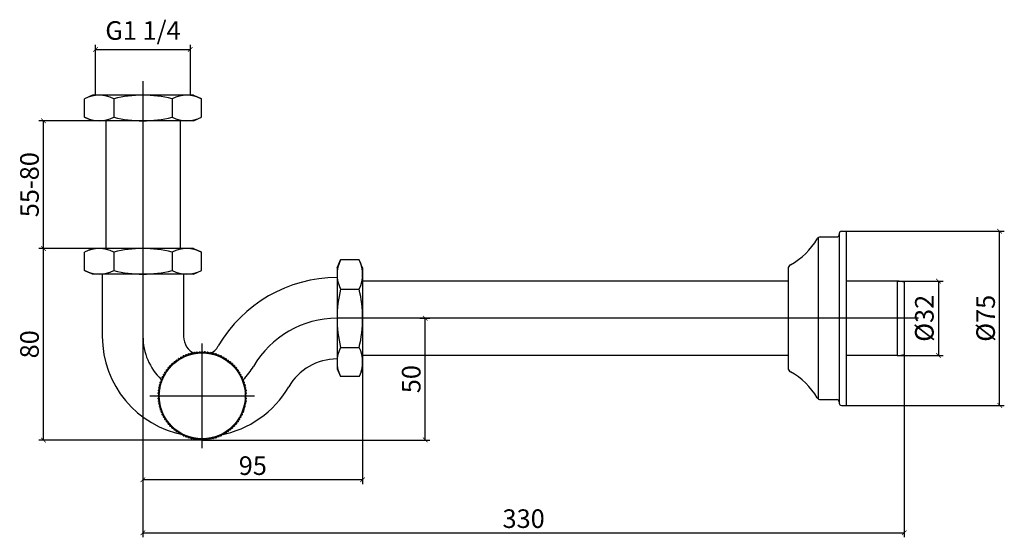
# Model space of a CAD drawing. Units: millimetres. Extents: x 914 to 1696, y 627 to 1023.
# Drawn here: x 914 to 1337, y 800 to 1023 of the extents above; entities that cross this region are included whole.
import ezdxf

# ---------------------------------------------------------------- set-up
doc = ezdxf.new("R2010")
doc.units = ezdxf.units.MM
doc.layers.add('粗实线', color=7, linetype='Continuous', lineweight=35)
doc.styles.add('DIM', font='romans.shx', dxfattribs={"width": 0.85})
doc.dimstyles.new('副本 ISO-25', dxfattribs={"dimtxt": 2.5, "dimasz": 2.5, "dimexe": 1.25, "dimexo": 0.625, "dimtad": 1, "dimdec": 3, "dimdsep": 46, "dimtxsty": 'DIM', "dimcen": 0, "dimclrt": 4, "dimadec": 0, "dimazin": 0, "dimtfac": 1, "dimtdec": 3, "dimtmove": 0, "dimatfit": 3, "dimfxl": 1, "dimlwd": -1, "dimarcsym": 0})

# ---------------------------------------------------------------- blocks, each defined once
blk = doc.blocks.new('_ArchTick')
at = {"color": 0, "linetype": 'ByBlock', "const_width": 0.15}
blk.add_lwpolyline([(-0.5, -0.5), (0.5, 0.5)], dxfattribs=at)
blk = doc.blocks.new('*D93')
at = {"color": 8, "lineweight": -2, "transparency": 16777216}
for p, q in [((1291.41, 910.69), (1311.07, 910.69)), ((1291.41, 878.69), (1311.07, 878.69))]:
    blk.add_line(p, q, dxfattribs=at)
at = {"color": 8, "transparency": 16777216}
blk.add_line((1309.07, 910.69), (1309.07, 878.69), dxfattribs=at)
at = {"layer": 'Defpoints', "color": 0, "transparency": 16777216}
for p in [(1291.41, 910.69), (1291.41, 878.69), (1309.07, 878.69)]:
    blk.add_point(p, dxfattribs=at)
at = {"color": 8, "transparency": 16777216, "xscale": 2, "yscale": 2, "zscale": 2}
for p, rotation in [((1309.07, 910.69), 90), ((1309.07, 878.69), 270)]:
    blk.add_blockref('_ArchTick', p, dxfattribs=dict(at, rotation=rotation))
at = {"transparency": 16777216, "insert": (1304.07, 894.69), "char_height": 8, "attachment_point": 5, "rotation": 90, "style": 'DIM'}
blk.add_mtext('%%C32', dxfattribs=at)
blk = doc.blocks.new('*U87')
at = {"layer": '粗实线'}
for p, q in [((-0.05, 0.25), (-0.56, -0.25)), ((0.05, 0.25), (0.56, -0.25))]:
    blk.add_line(p, q, dxfattribs=at)
blk.add_arc((0, -18.75), 19, 89.8498, 90.1502, dxfattribs=at)
blk = doc.blocks.new('*U89')
at = {"color": 0, "linetype": 'ByBlock', "lineweight": -2, "transparency": 16777216}
for p, rotation in [((-217.52, 20.86), 21.60000000000001), ((-216.41, 21.26), 17.99999999999999), ((-215.28, 21.59), 14.39999999999999), ((-214.13, 21.85), 10.79999999999999), ((-212.97, 22.03), 7.19999999999998), ((-211.79, 22.14), 3.599999999999902), ((-209.44, 22.14), 356.4000000000001), ((-208.27, 22.03), 352.8000000000001), ((-207.1, 21.85), 349.2), ((-205.95, 21.59), 345.6000000000001), ((-204.82, 21.26), 342), ((-203.71, 20.86), 338.4), ((-223.45, 17.1), 43.20000000000002), ((-222.56, 17.88), 39.59999999999999), ((-221.63, 18.6), 36.00000000000001), ((-220.66, 19.26), 32.40000000000001), ((-219.65, 19.86), 28.79999999999999), ((-218.6, 20.4), 25.20000000000001), ((-202.63, 20.4), 334.8000000000001), ((-201.58, 19.86), 331.2), ((-200.57, 19.26), 327.6000000000001), ((-199.6, 18.6), 324.0000000000001), ((-198.67, 17.88), 320.4), ((-197.78, 17.1), 316.8000000000001), ((-227.04, 12.47), 61.20000000000001), ((-226.44, 13.48), 57.60000000000001), ((-225.78, 14.45), 54), ((-225.06, 15.38), 50.40000000000001), ((-224.28, 16.27), 46.79999999999999), ((-196.95, 16.27), 313.2), ((-196.17, 15.38), 309.6), ((-195.45, 14.45), 306.0000000000001), ((-194.79, 13.48), 302.4), ((-194.19, 12.47), 298.8), ((-228.77, 8.1), 75.60000000000001), ((-228.44, 9.23), 72), ((-228.04, 10.34), 68.40000000000002), ((-227.58, 11.42), 64.79999999999998), ((-193.65, 11.42), 295.2), ((-193.19, 10.34), 291.6), ((-192.79, 9.23), 288), ((-192.46, 8.1), 284.4), ((-229.32, 4.61), 86.40000000000002), ((-229.21, 5.78), 82.8), ((-229.03, 6.95), 79.20000000000002), ((-192.2, 6.95), 280.8), ((-192.02, 5.78), 277.2), ((-191.91, 4.61), 273.6), ((-229.36, 3.44), 90), ((-229.32, 2.26), 93.60000000000001), ((-229.21, 1.09), 97.2), ((-229.03, -0.08), 100.8), ((-192.2, -0.08), 259.2), ((-192.02, 1.09), 262.8000000000001), ((-191.91, 2.26), 266.4), ((-191.87, 3.44), 270.0000000000001), ((-228.77, -1.23), 104.4), ((-228.44, -2.36), 108), ((-228.04, -3.47), 111.6), ((-227.58, -4.55), 115.2), ((-193.65, -4.55), 244.8), ((-193.19, -3.47), 248.4), ((-192.79, -2.36), 252), ((-192.46, -1.23), 255.6), ((-227.04, -5.6), 118.8), ((-226.44, -6.61), 122.4), ((-225.78, -7.58), 126), ((-225.06, -8.51), 129.6), ((-196.17, -8.51), 230.4), ((-195.45, -7.58), 234), ((-194.79, -6.61), 237.6000000000001), ((-194.19, -5.6), 241.2), ((-224.28, -9.4), 133.2), ((-223.45, -10.23), 136.8), ((-222.56, -11.01), 140.4), ((-221.63, -11.73), 144), ((-220.66, -12.39), 147.6), ((-219.65, -12.99), 151.2), ((-201.58, -12.99), 208.8), ((-200.57, -12.39), 212.4), ((-199.6, -11.73), 216), ((-198.67, -11.01), 219.6), ((-197.78, -10.23), 223.2), ((-196.95, -9.4), 226.8), ((-218.6, -13.53), 154.8000000000001), ((-217.52, -13.99), 158.4), ((-216.41, -14.39), 162), ((-215.28, -14.72), 165.6), ((-214.13, -14.98), 169.2), ((-212.97, -15.16), 172.8000000000001), ((-211.79, -15.27), 176.4000000000001), ((-210.62, -15.31), 180), ((-209.44, -15.27), 183.5999999999999), ((-208.27, -15.16), 187.2), ((-207.1, -14.98), 190.8), ((-205.95, -14.72), 194.4), ((-204.82, -14.39), 198), ((-203.71, -13.99), 201.5999999999999), ((-202.63, -13.53), 205.2)]:
    blk.add_blockref('*U87', p, dxfattribs=dict(at, rotation=rotation))
blk.add_blockref('*U87', (-210.62, 22.18), dxfattribs=at)
blk = doc.blocks.new('*D94')
at = {"color": 8, "lineweight": -2, "transparency": 16777216}
for p, q in [((1269.41, 932.19), (1337.43, 932.19)), ((1269.41, 857.19), (1337.43, 857.19))]:
    blk.add_line(p, q, dxfattribs=at)
at = {"color": 8, "transparency": 16777216}
blk.add_line((1335.43, 857.19), (1335.43, 932.19), dxfattribs=at)
at = {"layer": 'Defpoints', "color": 0, "transparency": 16777216}
for p in [(1269.41, 932.19), (1335.43, 932.19), (1269.41, 857.19)]:
    blk.add_point(p, dxfattribs=at)
at = {"color": 8, "transparency": 16777216, "xscale": 2, "yscale": 2, "zscale": 2}
for p, rotation in [((1335.43, 932.19), 90), ((1335.43, 857.19), 270)]:
    blk.add_blockref('_ArchTick', p, dxfattribs=dict(at, rotation=rotation))
at = {"transparency": 16777216, "insert": (1330.43, 894.69), "char_height": 8, "attachment_point": 5, "rotation": 90, "style": 'DIM'}
blk.add_mtext('%%C75', dxfattribs=at)
blk = doc.blocks.new('*D95')
at = {"color": 8, "lineweight": -2, "transparency": 16777216}
for p, q in [((966.91, 886.8), (966.91, 800.43)), ((1294.41, 879.17), (1294.41, 800.43))]:
    blk.add_line(p, q, dxfattribs=at)
at = {"color": 8, "transparency": 16777216}
blk.add_line((966.91, 802.43), (1294.41, 802.43), dxfattribs=at)
at = {"layer": 'Defpoints', "color": 0, "transparency": 16777216}
for p in [(966.91, 886.8), (1294.41, 879.17), (1294.41, 802.43)]:
    blk.add_point(p, dxfattribs=at)
at = {"color": 8, "transparency": 16777216, "xscale": 2, "yscale": 2, "zscale": 2, "rotation": 180}
blk.add_blockref('_ArchTick', (966.91, 802.43), dxfattribs=at)
at = {"color": 8, "transparency": 16777216, "xscale": 2, "yscale": 2, "zscale": 2}
blk.add_blockref('_ArchTick', (1294.41, 802.43), dxfattribs=at)
at = {"transparency": 16777216, "insert": (1130.66, 807.43), "char_height": 8, "attachment_point": 5, "style": 'DIM'}
blk.add_mtext('330', dxfattribs=at)
blk = doc.blocks.new('*D96')
at = {"color": 8, "lineweight": -2, "transparency": 16777216}
for p, q in [((950.91, 979.69), (922.13, 979.69)), ((950.91, 924.69), (922.13, 924.69))]:
    blk.add_line(p, q, dxfattribs=at)
at = {"color": 8, "transparency": 16777216}
blk.add_line((924.13, 924.69), (924.13, 979.69), dxfattribs=at)
at = {"layer": 'Defpoints', "color": 0, "transparency": 16777216}
for p in [(924.13, 979.69), (950.91, 979.69), (950.91, 924.69)]:
    blk.add_point(p, dxfattribs=at)
at = {"color": 8, "transparency": 16777216, "xscale": 2, "yscale": 2, "zscale": 2}
for p, rotation in [((924.13, 979.69), 90), ((924.13, 924.69), 270)]:
    blk.add_blockref('_ArchTick', p, dxfattribs=dict(at, rotation=rotation))
at = {"transparency": 16777216, "insert": (919.13, 952.19), "char_height": 8, "attachment_point": 5, "rotation": 90, "style": 'DIM'}
blk.add_mtext('55-80', dxfattribs=at)
blk = doc.blocks.new('*D90')
at = {"color": 8, "lineweight": -2, "transparency": 16777216}
for p, q in [((945.16, 924.69), (922.13, 924.69)), ((992.41, 842.3), (922.13, 842.3))]:
    blk.add_line(p, q, dxfattribs=at)
at = {"color": 8, "transparency": 16777216}
blk.add_line((924.13, 842.3), (924.13, 924.69), dxfattribs=at)
at = {"layer": 'Defpoints', "color": 0, "transparency": 16777216}
for p in [(924.13, 924.69), (945.16, 924.69), (992.41, 842.3)]:
    blk.add_point(p, dxfattribs=at)
at = {"color": 8, "transparency": 16777216, "xscale": 2, "yscale": 2, "zscale": 2}
for p, rotation in [((924.13, 924.69), 90), ((924.13, 842.3), 270)]:
    blk.add_blockref('_ArchTick', p, dxfattribs=dict(at, rotation=rotation))
at = {"transparency": 16777216, "insert": (919.13, 883.5), "char_height": 8, "attachment_point": 5, "rotation": 90, "style": 'DIM'}
blk.add_mtext('80', dxfattribs=at)
blk = doc.blocks.new('*D91')
at = {"color": 8, "lineweight": -2, "transparency": 16777216}
for p, q in [((1086, 894.69), (1090.34, 894.69)), ((992.41, 842.3), (1090.34, 842.3))]:
    blk.add_line(p, q, dxfattribs=at)
at = {"color": 8, "transparency": 16777216}
blk.add_line((1088.34, 842.3), (1088.34, 894.69), dxfattribs=at)
at = {"layer": 'Defpoints', "color": 0, "transparency": 16777216}
for p in [(1086, 894.69), (1088.34, 894.69), (992.41, 842.3)]:
    blk.add_point(p, dxfattribs=at)
at = {"color": 8, "transparency": 16777216, "xscale": 2, "yscale": 2, "zscale": 2}
for p, rotation in [((1088.34, 894.69), 90), ((1088.34, 842.3), 270)]:
    blk.add_blockref('_ArchTick', p, dxfattribs=dict(at, rotation=rotation))
at = {"transparency": 16777216, "insert": (1083.34, 868.5), "char_height": 8, "attachment_point": 5, "rotation": 90, "style": 'DIM'}
blk.add_mtext('50', dxfattribs=at)
blk = doc.blocks.new('*D97')
at = {"color": 8, "lineweight": -2, "transparency": 16777216}
for p, q in [((966.91, 886.8), (966.91, 823.24)), ((1061.41, 872.94), (1061.41, 823.24))]:
    blk.add_line(p, q, dxfattribs=at)
at = {"color": 8, "transparency": 16777216}
blk.add_line((1061.41, 825.24), (966.91, 825.24), dxfattribs=at)
at = {"layer": 'Defpoints', "color": 0, "transparency": 16777216}
for p in [(966.91, 886.8), (1061.41, 872.94), (966.91, 825.24)]:
    blk.add_point(p, dxfattribs=at)
at = {"color": 8, "transparency": 16777216, "xscale": 2, "yscale": 2, "zscale": 2, "rotation": 180}
blk.add_blockref('_ArchTick', (966.91, 825.24), dxfattribs=at)
at = {"color": 8, "transparency": 16777216, "xscale": 2, "yscale": 2, "zscale": 2}
blk.add_blockref('_ArchTick', (1061.41, 825.24), dxfattribs=at)
at = {"transparency": 16777216, "insert": (1014.16, 830.24), "char_height": 8, "attachment_point": 5, "style": 'DIM'}
blk.add_mtext('95', dxfattribs=at)
blk = doc.blocks.new('*D92')
at = {"color": 8, "lineweight": -2, "transparency": 16777216}
for p, q in [((946.51, 990.69), (946.51, 1012.4)), ((987.31, 990.69), (987.31, 1012.4))]:
    blk.add_line(p, q, dxfattribs=at)
at = {"color": 8, "transparency": 16777216}
blk.add_line((946.51, 1010.4), (987.31, 1010.4), dxfattribs=at)
at = {"layer": 'Defpoints', "color": 0, "transparency": 16777216}
for p in [(987.31, 1010.4), (946.51, 990.69), (987.31, 990.69)]:
    blk.add_point(p, dxfattribs=at)
at = {"color": 8, "transparency": 16777216, "xscale": 2, "yscale": 2, "zscale": 2, "rotation": 180}
blk.add_blockref('_ArchTick', (946.51, 1010.4), dxfattribs=at)
at = {"color": 8, "transparency": 16777216, "xscale": 2, "yscale": 2, "zscale": 2}
blk.add_blockref('_ArchTick', (987.31, 1010.4), dxfattribs=at)
at = {"transparency": 16777216, "insert": (966.91, 1017.5), "char_height": 8, "width": 58.427, "attachment_point": 5, "style": 'DIM'}
blk.add_mtext('G1 1/4', dxfattribs=at)

msp = doc.modelspace()

# ---------------------------------------------------------------- linework, layer by layer
for p, q in [((966.909, 996.8066), (966.909, 886.8033)), ((945.159, 990.6885), (941.7943, 989.1885)), ((941.7943, 981.1885), (941.7943, 989.1885)), ((988.659, 990.6885), (945.159, 990.6885)), ((954.3517, 989.1885), (954.3517, 981.1885)), ((979.4664, 989.1885), (979.4664, 981.1885)), ((988.659, 990.6885), (992.0238, 989.1885)), ((992.0238, 981.1885), (992.0238, 989.1885)), ((945.159, 979.6885), (941.7943, 981.1885)), ((988.659, 979.6885), (945.159, 979.6885)), ((950.909, 979.6885), (950.909, 924.6885)), ((982.909, 979.6885), (982.909, 924.6885)), ((988.659, 979.6885), (992.0238, 981.1885)), ((1267.409, 932.1885), (1269.409, 932.1885)), ((1269.409, 932.1885), (1269.409, 857.1885)), ((1257.409, 929.4065), (1257.409, 859.9706)), ((1258.2846, 929.6885), (1265.409, 929.6885)), ((1266.409, 931.1885), (1266.409, 858.1885)), ((945.159, 924.6885), (941.7943, 923.1885)), ((988.659, 924.6885), (945.159, 924.6885)), ((988.659, 924.6885), (992.0238, 923.1885)), ((941.7943, 915.1885), (941.7943, 923.1885)), ((954.3517, 923.1885), (954.3517, 915.1885)), ((979.4664, 923.1885), (979.4664, 915.1885)), ((992.0238, 915.1885), (992.0238, 923.1885)), ((1050.409, 916.4385), (1051.909, 919.8033)), ((1059.909, 919.8033), (1051.909, 919.8033)), ((1061.409, 916.4385), (1059.909, 919.8033)), ((945.159, 913.6885), (941.7943, 915.1885)), ((988.659, 913.6885), (992.0238, 915.1885)), ((1050.409, 916.4385), (1050.409, 872.9385)), ((1061.409, 916.4385), (1061.409, 872.9385)), ((1244.409, 915.9755), (1244.409, 873.4016)), ((988.659, 913.6885), (945.159, 913.6885)), ((949.409, 913.8033), (949.409, 886.8033)), ((984.409, 913.8033), (984.409, 886.8033)), ((1244.409, 910.6885), (1061.409, 910.6885)), ((1291.409, 910.6885), (1269.409, 910.6885)), ((1291.409, 910.6885), (1291.409, 878.6885)), ((1051.909, 907.2459), (1059.909, 907.2459)), ((1294.409, 910.2024), (1294.409, 879.1747)), ((1300.4565, 894.6885), (1050.3974, 894.6885)), ((992.409, 838.7806), (992.409, 883.8259)), ((1051.909, 882.1312), (1059.909, 882.1312)), ((1244.409, 878.6885), (1061.409, 878.6885)), ((1291.409, 878.6885), (1269.409, 878.6885)), ((1050.409, 872.9385), (1051.909, 869.5738)), ((1061.409, 872.9385), (1059.909, 869.5738)), ((1059.909, 869.5738), (1051.909, 869.5738)), ((969.8864, 861.3033), (1014.9317, 861.3033)), ((1258.2846, 859.6885), (1265.409, 859.6885)), ((1267.409, 857.1885), (1269.409, 857.1885))]:
    msp.add_line(p, q)
msp.add_circle((992.409, 861.3033), 18.5)
for centre, radius, start, end in [((948.073, 976.7978), 13.8906, 63.127363, 116.872637), ((966.909, 937.376), 53.3125, 76.376387, 103.623613), ((985.7451, 976.7978), 13.8906, 63.127363, 116.872637), ((948.073, 993.5791), 13.8906, 243.127363, 296.872637), ((966.909, 1033.001), 53.3125, 256.376387, 283.623613), ((985.7451, 993.5791), 13.8906, 243.127363, 296.872637), ((1267.409, 931.1885), 1, 90, 180), ((1231.0773, 944.0635), 30, 298.627704, 329.737131), ((1258.2846, 928.1885), 1.5, 90, 149.737131), ((1265.409, 930.6885), 1, 270, 0), ((948.073, 910.7978), 13.8906, 63.127363, 116.872637), ((966.909, 871.376), 53.3125, 76.376387, 103.623613), ((985.7451, 910.7978), 13.8906, 63.127363, 116.872637), ((1064.2997, 913.5246), 13.8906, 153.127363, 206.872637), ((1047.5184, 913.5246), 13.8906, 333.127363, 26.872637), ((948.073, 927.5791), 13.8906, 243.127363, 296.872637), ((966.909, 967.001), 53.3125, 256.376387, 283.623613), ((985.7451, 927.5791), 13.8906, 243.127363, 296.872637), ((1246.409, 915.9755), 2, 118.627704, 180), ((1050.3698, 853.1824), 59.006, 89.9619, 149.883618), ((1291.409, 901.1885), 9.5, 71.59152, 90), ((1103.7215, 894.6885), 53.3125, 166.376387, 193.623613), ((1008.0965, 894.6885), 53.3125, 346.376387, 13.623613), ((1050.3698, 853.1824), 41.506, 89.9619, 149.883618), ((992.409, 886.8033), 43, 180, 259.604019), ((992.409, 886.8033), 25.5, 180, 226.324111), ((992.409, 886.8033), 8, 180, 245.750371), ((992.409, 886.8033), 8, 294.249629, 329.883618), ((1064.2997, 875.8525), 13.8906, 153.127363, 206.872637), ((1047.5184, 875.8525), 13.8906, 333.127363, 26.872637), ((1050.3698, 853.1824), 24.006, 89.9619, 149.883618), ((1291.409, 888.1885), 9.5, 270, 288.40848), ((992.409, 886.8033), 25.5, 313.675889, 329.883618), ((1246.409, 873.4016), 2, 180, 241.372296), ((1231.0773, 845.3135), 30, 30.262869, 61.372296), ((992.409, 886.8033), 43, 280.395981, 329.883618), ((1258.2846, 861.1885), 1.5, 210.262869, 270), ((1265.409, 858.6885), 1, 0, 90), ((1267.409, 858.1885), 1, 180, 270)]:
    msp.add_arc(centre, radius, start, end)

# ---------------------------------------------------------------- block references
msp.add_blockref('*U89', (1203.0246, 857.8681))

# ---------------------------------------------------------------- dimensions: what is measured, and where the dimension line sits
for base, p1, p2, text, override, picture, middle in [((987.309, 1010.401), (946.509, 990.6885), (987.309, 990.6885), 'G1 1/4', {"dimtxt": 8, "dimasz": 2, "dimexe": 2, "dimexo": 0, "dimgap": 1, "dimblk1": 'ArchTick', "dimblk2": 'ArchTick', "dimsah": 1, "dimclrd": 8, "dimclre": 8, "dimclrt": 256}, '*D92', (966.909, 1017.4963)), ((1294.409, 802.4342), (966.909, 886.8033), (1294.409, 879.1747), '330', {"dimtxt": 8, "dimasz": 2, "dimexe": 2, "dimexo": 0, "dimgap": 1, "dimblk1": 'ArchTick', "dimblk2": 'ArchTick', "dimsah": 1, "dimclrd": 8, "dimclre": 8, "dimclrt": 256}, '*D95', (1130.659, 807.4342)), ((966.909, 825.2376), (1061.409, 872.9385), (966.909, 886.8033), '95', {"dimtxt": 8, "dimasz": 2, "dimexe": 2, "dimexo": 0, "dimgap": 1, "dimblk1": 'ArchTick', "dimblk2": 'ArchTick', "dimsah": 1, "dimclrd": 8, "dimclre": 8, "dimclrt": 256, "dimlwd": 65535}, '*D97', (1014.159, 830.2376))]:
    dim = msp.add_linear_dim(base=base, p1=p1, p2=p2, text=text, dimstyle='副本 ISO-25', override=override)
    dim.commit()
    dim.dimension.update_dxf_attribs({"geometry": picture, "text_midpoint": middle})
for base, p1, p2, angle, text, override, picture, middle in [((924.1297, 979.6885), (950.909, 924.6885), (950.909, 979.6885), 90, '<>-80', {"dimtxt": 8, "dimasz": 2, "dimexe": 2, "dimexo": 0, "dimgap": 1, "dimblk1": 'ArchTick', "dimblk2": 'ArchTick', "dimsah": 1, "dimclrd": 8, "dimclre": 8, "dimclrt": 256, "dimlwd": 65535}, '*D96', (919.1297, 952.1885)), ((1335.4334, 932.1885), (1269.409, 857.1885), (1269.409, 932.1885), 90, '%%C<>', {"dimtxt": 8, "dimasz": 2, "dimexe": 2, "dimexo": 0, "dimgap": 1, "dimblk1": 'ArchTick', "dimblk2": 'ArchTick', "dimsah": 1, "dimclrd": 8, "dimclre": 8, "dimclrt": 256}, '*D94', (1330.4334, 894.6885)), ((924.1297, 924.6885), (992.409, 842.3033), (945.159, 924.6885), 90, '80', {"dimtxt": 8, "dimasz": 2, "dimexe": 2, "dimexo": 0, "dimgap": 1, "dimblk1": 'ArchTick', "dimblk2": 'ArchTick', "dimsah": 1, "dimclrd": 8, "dimclre": 8, "dimclrt": 256, "dimlwd": 65535}, '*D90', (919.1297, 883.4959)), ((1309.0687, 878.6885), (1291.409, 910.6885), (1291.409, 878.6885), 270, '%%C<>', {"dimtxt": 8, "dimasz": 2, "dimexe": 2, "dimexo": 0, "dimgap": 1, "dimblk1": 'ArchTick', "dimblk2": 'ArchTick', "dimsah": 1, "dimclrd": 8, "dimclre": 8, "dimclrt": 256, "dimlwd": 65535}, '*D93', (1304.0687, 894.6885)), ((1088.3391, 894.6885), (992.409, 842.3033), (1085.9966, 894.6885), 90, '50', {"dimtxt": 8, "dimasz": 2, "dimexe": 2, "dimexo": 0, "dimgap": 1, "dimblk1": 'ArchTick', "dimblk2": 'ArchTick', "dimsah": 1, "dimclrd": 8, "dimclre": 8, "dimclrt": 256, "dimlwd": 65535}, '*D91', (1083.3391, 868.4959))]:
    dim = msp.add_linear_dim(base=base, p1=p1, p2=p2, angle=angle, text=text, dimstyle='副本 ISO-25', override=override)
    dim.commit()
    dim.dimension.update_dxf_attribs({"geometry": picture, "text_midpoint": middle})

doc.saveas('drawing.dxf')
